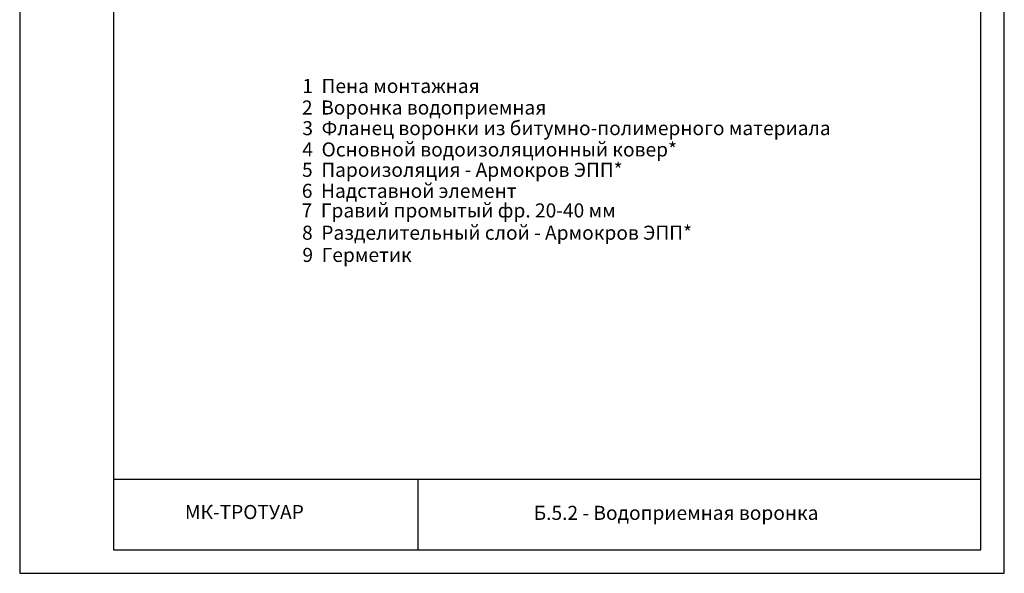
# Model space of a CAD drawing. Units: millimetres. Extents: x -172883 to 37297, y -124020 to 186017.
# Drawn here: x -43510 to -41410, y -50110 to -48930 of the extents above; entities that cross this region are included whole.
import ezdxf
from ezdxf.enums import TextEntityAlignment as Align

# ---------------------------------------------------------------- set-up
doc = ezdxf.new("R2010")
doc.units = ezdxf.units.MM
doc.layers.get('0').update_dxf_attribs({"lineweight": 25})
doc.layers.get('Defpoints').update_dxf_attribs({"color": 254, "lineweight": 25})
doc.layers.add('Железобетон', color=7, linetype='Continuous', lineweight=25)
doc.styles.add('Arial', font='arial.ttf')

msp = doc.modelspace()

# ---------------------------------------------------------------- linework, layer by layer
at = {"layer": 'Defpoints'}
msp.add_lwpolyline([(-43510.2, -50110.3), (-41410.2, -50110.3), (-41410.2, -47140.3), (-43510.2, -47140.3)], close=True, dxfattribs=at)
at = {"layer": 'Железобетон'}
for p, q in [((-41460.2, -49910.3), (-43310.2, -49910.3)), ((-42660.2, -50060.3), (-42660.2, -49910.3))]:
    msp.add_line(p, q, dxfattribs=at)
msp.add_lwpolyline([(-43310.2, -47190.3), (-43310.2, -50060.3), (-41460.2, -50060.3), (-41460.2, -47190.3), (-43310.2, -47190.3)], dxfattribs=at)

# ---------------------------------------------------------------- texts
at = {"lineweight": 20, "style": 'Arial'}
msp.add_text('9  Герметик ', height=30, rotation=0.0455, dxfattribs=at).set_placement((-42907.2, -49431.4), align=Align.MIDDLE_LEFT)
at = {"layer": 'Железобетон', "style": 'Arial'}
for s, p in [('1  Пена монтажная ', (-42907.4, -49086.1)), ('2  Воронка водоприемная ', (-42908.2, -49132.1)), ('3  Фланец воронки из битумно-полимерного материала ', (-42907.3, -49176)), ('4  Основной водоизоляционный ковер*', (-42907.4, -49221.5)), ('5  Пароизоляция - Армокров ЭПП* ', (-42908, -49264.9)), ('6  Надставной элемент ', (-42908.5, -49309.7)), ('7  Гравий промытый фр. 20-40 мм ', (-42909, -49351.5)), ('8  Разделительный слой - Армокров ЭПП* ', (-42908, -49399))]:
    msp.add_text(s, height=30, dxfattribs=at).set_placement(p)
msp.add_text('    МК-ТРОТУАР ', height=30, dxfattribs=at).set_placement((-43194.4, -50004), align=Align.BOTTOM_LEFT)
at = {"layer": 'Железобетон', "insert": (-42110.2, -49985.3), "char_height": 30, "width": 1100, "attachment_point": 5, "style": 'Arial'}
msp.add_mtext('Б.5.2 - Водоприемная воронка', dxfattribs=at)

doc.saveas('drawing.dxf')
